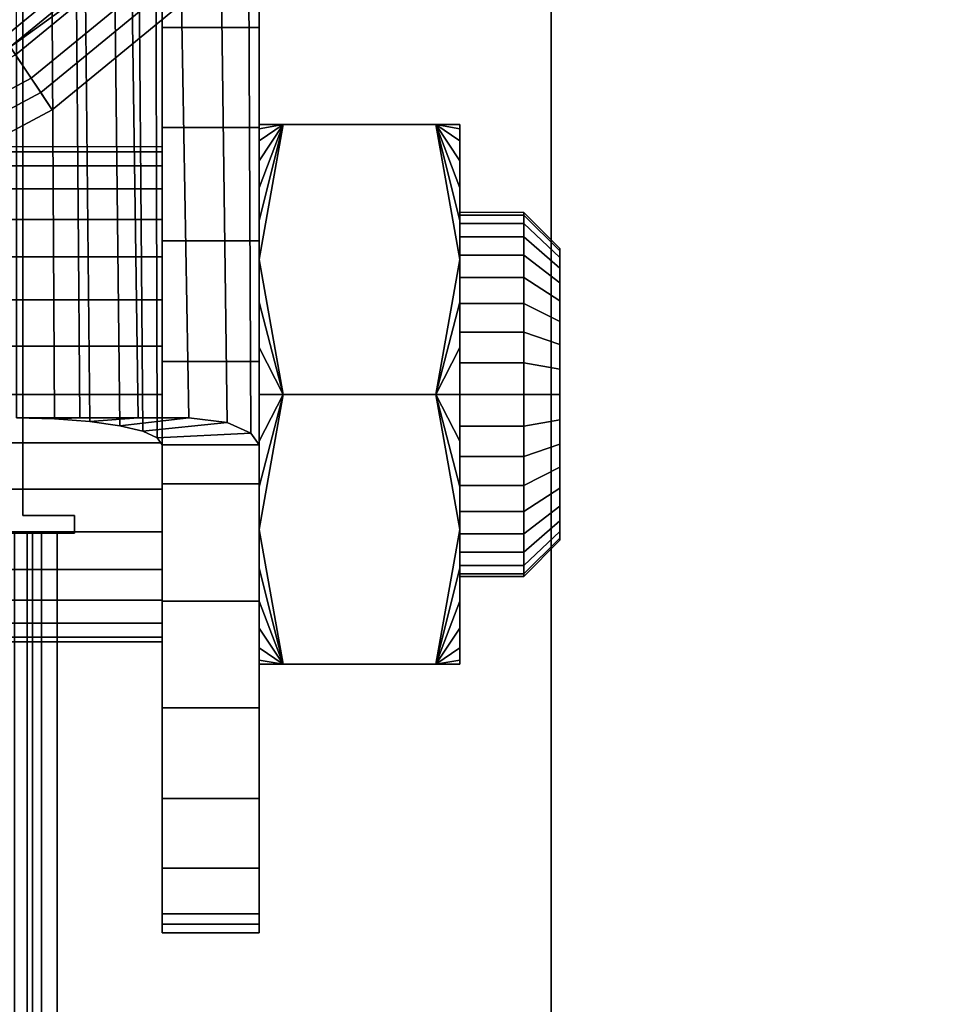
# Model space of a CAD drawing. Units: inches. Extents: x -0.2 to 49, y -23.2 to 0.
# Drawn here: x 1.9 to 2.8, y -3.2 to -2.2 of the extents above; entities that cross this region are included whole.
import ezdxf

# ---------------------------------------------------------------- set-up
doc = ezdxf.new("R2010")
doc.units = ezdxf.units.IN
doc.header["$MEASUREMENT"] = 0
for name, color, linetype in [('A-FURN-3-STORAGE-LOWER-CASTER-HARDWARE', 253, 'Continuous'), ('A-FURN-3-STORAGE-LOWER-METAL-BOTTOM', 253, 'Continuous'), ('A-FURN-3-STORAGE-LOWER-METAL-SHELF', 253, 'Continuous'), ('A-FURN-3-STORAGE-LOWER-WOOD-TOP-SURFACE-HORIZONTAL', 255, 'Continuous')]:
    doc.layers.add(name, color=color, linetype=linetype)

msp = doc.modelspace()

# ---------------------------------------------------------------- linework, layer by layer
at = {"layer": 'A-FURN-3-STORAGE-LOWER-CASTER-HARDWARE'}
for points, invisible_edges in [([(2.036, -2.6088, 5.2724), (2.036, -1.9291, 5.2724), (2.036, -1.9291, 2.4419), (2.036, -3.1028, 2.607)], 4), ([(2.036, -3.1028, 2.607), (2.036, -1.9291, 2.4419), (2.036, -2.095, 2.1815), (2.036, -2.179, 2.0873)], 9), ([(2.136, -3.1028, 2.607), (2.136, -1.9647, 2.3861), (2.136, -1.9647, 5.2724), (2.136, -2.6088, 5.2724)], 1), ([(2.136, -3.1028, 2.607), (2.136, -2.179, 2.0873), (2.136, -2.095, 2.1815), (2.136, -1.9647, 2.3861)], 9), ([(2.036, -3.1028, 2.607), (2.036, -2.179, 2.0873), (2.036, -2.282, 2.0144), (2.036, -2.3986, 1.9664)], 9), ([(2.136, -3.1028, 2.607), (2.136, -2.3986, 1.9664), (2.136, -2.282, 2.0144), (2.136, -2.179, 2.0873)], 9), ([(2.3182, -2.279, 2.3444), (2.343, -2.418, 2.2641), (2.136, -2.418, 2.2641), (2.1608, -2.279, 2.3444)], 2), ([(2.136, -2.279, 2.5049), (2.343, -2.279, 2.5049), (2.3182, -2.279, 2.3444), (2.1608, -2.279, 2.3444)], 1), ([(2.3182, -2.279, 2.6654), (2.343, -2.279, 2.5049), (2.136, -2.279, 2.5049), (2.1608, -2.279, 2.6654)], 2), ([(2.136, -2.418, 2.7457), (2.343, -2.418, 2.7457), (2.3182, -2.279, 2.6654), (2.1608, -2.279, 2.6654)], 1), ([(2.036, -3.1028, 2.607), (2.036, -2.3986, 1.9664), (2.036, -2.5231, 1.9457), (2.036, -2.649, 1.9533)], 9), ([(2.136, -3.1028, 2.607), (2.136, -2.649, 1.9533), (2.136, -2.5231, 1.9457), (2.136, -2.3986, 1.9664)], 9), ([(2.446, -2.409, 2.4788), (2.446, -2.4067, 2.5049), (2.446, -2.4067, 2.5049), (2.446, -2.409, 2.531)], 8), ([(2.446, -2.4158, 2.4535), (2.446, -2.409, 2.4788), (2.446, -2.409, 2.531), (2.446, -2.4158, 2.5563)], 10), ([(2.343, -2.418, 2.2641), (2.3182, -2.557, 2.1839), (2.1608, -2.557, 2.1839), (2.136, -2.418, 2.2641)], 8), ([(2.1608, -2.557, 2.8259), (2.3182, -2.557, 2.8259), (2.343, -2.418, 2.7457), (2.136, -2.418, 2.7457)], 4), ([(2.446, -2.4269, 2.4298), (2.446, -2.4158, 2.4535), (2.446, -2.4158, 2.5563), (2.446, -2.4269, 2.58)], 10), ([(2.446, -2.4419, 2.4083), (2.446, -2.4269, 2.4298), (2.446, -2.4269, 2.58), (2.446, -2.4419, 2.6015)], 10), ([(2.446, -2.4604, 2.3898), (2.446, -2.4419, 2.4083), (2.446, -2.4419, 2.6015), (2.446, -2.4604, 2.62)], 10), ([(2.446, -2.4819, 2.3748), (2.446, -2.4604, 2.3898), (2.446, -2.4604, 2.62), (2.446, -2.4819, 2.635)], 10), ([(2.446, -2.5056, 2.3637), (2.446, -2.4819, 2.3748), (2.446, -2.4819, 2.635), (2.446, -2.5056, 2.6461)], 10), ([(2.446, -2.5309, 2.3569), (2.446, -2.5056, 2.3637), (2.446, -2.5056, 2.6461), (2.446, -2.5309, 2.6529)], 10), ([(2.446, -2.557, 2.3547), (2.446, -2.5309, 2.3569), (2.446, -2.5309, 2.6529), (2.446, -2.557, 2.6552)], 10), ([(2.1608, -2.557, 2.8259), (2.136, -2.696, 2.7457), (2.343, -2.696, 2.7457), (2.3182, -2.557, 2.8259)], 2), ([(2.343, -2.696, 2.2641), (2.136, -2.696, 2.2641), (2.1608, -2.557, 2.1839), (2.3182, -2.557, 2.1839)], 1), ([(2.446, -2.5831, 2.3569), (2.446, -2.557, 2.3547), (2.446, -2.557, 2.6552), (2.446, -2.5831, 2.6529)], 10), ([(2.446, -2.6084, 2.3637), (2.446, -2.5831, 2.3569), (2.446, -2.5831, 2.6529), (2.446, -2.6084, 2.6461)], 10), ([(2.446, -2.6321, 2.3748), (2.446, -2.6084, 2.3637), (2.446, -2.6084, 2.6461), (2.446, -2.6321, 2.635)], 10), ([(2.446, -2.6536, 2.3898), (2.446, -2.6321, 2.3748), (2.446, -2.6321, 2.635), (2.446, -2.6536, 2.62)], 10), ([(2.036, -3.1028, 2.607), (2.036, -2.649, 1.9533), (2.036, -2.77, 1.989), (2.036, -2.88, 2.0508)], 9), ([(2.136, -3.1028, 2.607), (2.136, -2.88, 2.0508), (2.136, -2.77, 1.989), (2.136, -2.649, 1.9533)], 9), ([(2.446, -2.6721, 2.4083), (2.446, -2.6536, 2.3898), (2.446, -2.6536, 2.62), (2.446, -2.6721, 2.6015)], 10), ([(2.446, -2.6871, 2.4298), (2.446, -2.6721, 2.4083), (2.446, -2.6721, 2.6015), (2.446, -2.6871, 2.58)], 10), ([(2.446, -2.6982, 2.4535), (2.446, -2.6871, 2.4298), (2.446, -2.6871, 2.58), (2.446, -2.6982, 2.5563)], 10), ([(2.343, -2.696, 2.7457), (2.136, -2.696, 2.7457), (2.1608, -2.835, 2.6654), (2.3182, -2.835, 2.6654)], 1), ([(2.3182, -2.835, 2.3444), (2.1608, -2.835, 2.3444), (2.136, -2.696, 2.2641), (2.343, -2.696, 2.2641)], 4), ([(2.446, -2.705, 2.4788), (2.446, -2.6982, 2.4535), (2.446, -2.6982, 2.5563), (2.446, -2.705, 2.531)], 10), ([(2.446, -2.7072, 2.5049), (2.446, -2.705, 2.4788), (2.446, -2.705, 2.531), (2.446, -2.7072, 2.5049)], 2), ([(2.3182, -2.835, 2.6654), (2.1608, -2.835, 2.6654), (2.136, -2.835, 2.5049), (2.343, -2.835, 2.5049)], 4), ([(2.343, -2.835, 2.5049), (2.136, -2.835, 2.5049), (2.1608, -2.835, 2.3444), (2.3182, -2.835, 2.3444)], 1), ([(2.036, -2.88, 2.0508), (2.036, -2.9733, 2.1357), (2.036, -3.0452, 2.2394), (2.036, -3.1028, 2.607)], 12), ([(2.136, -3.1028, 2.607), (2.136, -3.0452, 2.2394), (2.136, -2.9733, 2.1357), (2.136, -2.88, 2.0508)], 9), ([(2.036, -3.1028, 2.607), (2.036, -3.0452, 2.2394), (2.036, -3.0922, 2.3565), (2.036, -3.1117, 2.4811)], 1), ([(2.136, -3.1028, 2.607), (2.136, -3.1117, 2.4811), (2.136, -3.0922, 2.3565), (2.136, -3.0452, 2.2394)], 8)]:
    msp.add_3dface(points, dxfattribs=dict(at, invisible_edges=invisible_edges))
msp.add_3dface([(2.136, -2.6088, 5.2724), (2.036, -2.6088, 5.2724), (2.036, -3.1028, 2.607), (2.136, -3.1028, 2.607)], dxfattribs=at)
at = {"layer": 'A-FURN-3-STORAGE-LOWER-METAL-BOTTOM'}
for points in [[(1.8069, -21.4235, 7.0055), (2.437, -21.4235, 7.0055), (2.437, -1.7985, 7.0055), (1.8069, -1.7985, 7.0055)], [(1.8069, -1.7985, 6.9696), (2.437, -1.7985, 6.9696), (2.437, -21.4235, 6.9696), (1.8069, -21.4235, 6.9696)], [(2.437, -1.7985, 6.9696), (2.437, -1.7985, 7.0055), (2.437, -21.4235, 7.0055), (2.437, -21.4235, 6.9696)], [(1.736, -21.3881, 7.0414), (47.236, -21.3881, 7.0414), (47.236, -1.8339, 7.0414), (1.736, -1.8339, 7.0414)], [(1.736, -1.8339, 7.0055), (47.236, -1.8339, 7.0055), (47.236, -21.3881, 7.0055), (1.736, -21.3881, 7.0055)]]:
    msp.add_3dface(points, dxfattribs=at)
at = {"layer": 'A-FURN-3-STORAGE-LOWER-METAL-SHELF'}
for points, invisible_edges in [([(1.8923, -2.6819, 20.3695), (1.8923, -2.6819, 20.4054), (1.8923, -1.8179, 20.4054), (1.8923, -1.8179, 20.3695)], 4), ([(1.9456, -2.6819, 20.3695), (1.8923, -2.6819, 20.3695), (1.8923, -1.8179, 20.3695), (47.0798, -1.8179, 20.3695)], 8), ([(1.8923, -1.8179, 20.4054), (1.8923, -2.6819, 20.4054), (1.9456, -2.6819, 20.4054), (47.0798, -1.8179, 20.4054)], 4), ([(47.0264, -2.6819, 20.3695), (47.0798, -2.6819, 20.3695), (47.0798, -1.8179, 20.3695), (1.9456, -2.6819, 20.3695)], 13), ([(47.0264, -2.6819, 20.4054), (47.0798, -2.6819, 20.4054), (47.0798, -1.8179, 20.4054), (1.9456, -2.6819, 20.4054)], 13), ([(47.0264, -2.6999, 20.3695), (1.9456, -2.6999, 20.3695), (1.9456, -2.6819, 20.3695), (47.0264, -2.6819, 20.3695)], 5), ([(1.9456, -2.6819, 20.4054), (1.9456, -2.6999, 20.4054), (47.0264, -2.6999, 20.4054), (47.0264, -2.6819, 20.4054)], 10), ([(1.8967, -2.6999, 20.3612), (1.8838, -2.6999, 20.3513), (1.8584, -2.6999, 20.3767), (1.8787, -2.6999, 20.3923)], 10), ([(1.9116, -2.6999, 20.3674), (1.8967, -2.6999, 20.3612), (1.8787, -2.6999, 20.3923), (1.9023, -2.6999, 20.4021)], 10), ([(1.9277, -2.6999, 20.3695), (1.9116, -2.6999, 20.3674), (1.9023, -2.6999, 20.4021), (1.9277, -2.6999, 20.4054)], 10), ([(1.9277, -2.6999, 20.4054), (1.9456, -2.6999, 20.4054), (1.9456, -2.6999, 20.3695), (1.9277, -2.6999, 20.3695)], 8), ([(47.0444, -19.067, 20.3695), (1.9277, -19.067, 20.3695), (1.9277, -2.6999, 20.3695), (47.0444, -2.6999, 20.3695)], 5), ([(1.9277, -2.6999, 20.4054), (1.9277, -19.067, 20.4054), (47.0444, -19.067, 20.4054), (47.0444, -2.6999, 20.4054)], 10)]:
    msp.add_3dface(points, dxfattribs=dict(at, invisible_edges=invisible_edges))
for points in [[(1.9456, -2.6819, 20.3695), (1.9456, -2.6819, 20.4054), (1.8923, -2.6819, 20.4054), (1.8923, -2.6819, 20.3695)], [(1.9456, -2.6999, 20.3695), (1.9456, -2.6999, 20.4054), (1.9456, -2.6819, 20.4054), (1.9456, -2.6819, 20.3695)]]:
    msp.add_3dface(points, dxfattribs=at)
at = {"layer": 'A-FURN-3-STORAGE-LOWER-WOOD-TOP-SURFACE-HORIZONTAL'}
for points in [[(0.5485, -22.611, 34.1354), (48.4235, -22.611, 34.1354), (48.4235, -0.611, 34.1354), (0.5485, -0.611, 34.1354)], [(48.4235, -0.611, 33.3854), (48.4235, -22.611, 33.3854), (0.5485, -22.611, 33.3854), (0.5485, -0.611, 33.3854)]]:
    msp.add_3dface(points, dxfattribs=at)

# ---------------------------------------------------------------- meshes
at = {"layer": 'A-FURN-3-STORAGE-LOWER-CASTER-HARDWARE'}
mesh = msp.add_polymesh((32, 5), dxfattribs=dict(at, m_close=True))
for k, corner in enumerate([(2.2383, -1.236, 5.7072), (2.2984, -1.236, 5.6928), (2.3488, -1.236, 5.6571), (2.3823, -1.236, 5.6051), (2.394, -1.236, 5.5444), (2.219, -1.0405, 5.7072), (2.278, -1.0287, 5.6928), (2.3274, -1.0189, 5.6571), (2.3603, -1.0124, 5.6051), (2.3717, -1.0101, 5.5444), (2.162, -0.8524, 5.7072), (2.2175, -0.8294, 5.6928), (2.2641, -0.8101, 5.6571), (2.295, -0.7973, 5.6051), (2.3059, -0.7929, 5.5444), (2.0694, -0.6792, 5.7072), (2.1193, -0.6458, 5.6928), (2.1613, -0.6178, 5.6571), (2.1891, -0.5992, 5.6051), (2.1988, -0.5926, 5.5444), (1.9447, -0.5273, 5.7072), (1.9872, -0.4848, 5.6928), (2.0229, -0.4491, 5.6571), (2.0465, -0.4255, 5.6051), (2.0548, -0.4172, 5.5444), (1.7928, -0.4026, 5.7072), (1.8262, -0.3527, 5.6928), (1.8542, -0.3107, 5.6571), (1.8728, -0.2829, 5.6051), (1.8794, -0.2732, 5.5444), (1.6196, -0.31, 5.7072), (1.6426, -0.2545, 5.6928), (1.6619, -0.2079, 5.6571), (1.6747, -0.177, 5.6051), (1.6791, -0.1661, 5.5444), (1.4315, -0.253, 5.7072), (1.4433, -0.194, 5.6928), (1.4531, -0.1446, 5.6571), (1.4596, -0.1117, 5.6051), (1.4619, -0.1003, 5.5444), (1.236, -0.2337, 5.7072), (1.236, -0.1736, 5.6928), (1.236, -0.1232, 5.6571), (1.236, -0.0897, 5.6051), (1.236, -0.078, 5.5444), (1.0405, -0.253, 5.7072), (1.0287, -0.194, 5.6928), (1.0189, -0.1446, 5.6571), (1.0124, -0.1117, 5.6051), (1.0101, -0.1003, 5.5444), (0.8524, -0.31, 5.7072), (0.8294, -0.2545, 5.6928), (0.8101, -0.2079, 5.6571), (0.7973, -0.177, 5.6051), (0.7929, -0.1661, 5.5444), (0.6792, -0.4026, 5.7072), (0.6458, -0.3527, 5.6928), (0.6178, -0.3107, 5.6571), (0.5992, -0.2829, 5.6051), (0.5926, -0.2732, 5.5444), (0.5273, -0.5273, 5.7072), (0.4848, -0.4848, 5.6928), (0.4491, -0.4491, 5.6571), (0.4255, -0.4255, 5.6051), (0.4172, -0.4172, 5.5444), (0.4026, -0.6792, 5.7072), (0.3527, -0.6458, 5.6928), (0.3107, -0.6178, 5.6571), (0.2829, -0.5992, 5.6051), (0.2732, -0.5926, 5.5444), (0.31, -0.8524, 5.7072), (0.2545, -0.8294, 5.6928), (0.2079, -0.8101, 5.6571), (0.177, -0.7973, 5.6051), (0.1661, -0.7929, 5.5444), (0.253, -1.0405, 5.7072), (0.194, -1.0287, 5.6928), (0.1446, -1.0189, 5.6571), (0.1117, -1.0124, 5.6051), (0.1003, -1.0101, 5.5444), (0.2337, -1.236, 5.7072), (0.1736, -1.236, 5.6928), (0.1232, -1.236, 5.6571), (0.0897, -1.236, 5.6051), (0.078, -1.236, 5.5444), (0.253, -1.4315, 5.7072), (0.194, -1.4433, 5.6928), (0.1446, -1.4531, 5.6571), (0.1117, -1.4596, 5.6051), (0.1003, -1.4619, 5.5444), (0.31, -1.6196, 5.7072), (0.2545, -1.6426, 5.6928), (0.2079, -1.6619, 5.6571), (0.177, -1.6747, 5.6051), (0.1661, -1.6791, 5.5444), (0.4026, -1.7928, 5.7072), (0.3527, -1.8262, 5.6928), (0.3107, -1.8542, 5.6571), (0.2829, -1.8728, 5.6051), (0.2732, -1.8794, 5.5444), (0.5273, -1.9447, 5.7072), (0.4848, -1.9872, 5.6928), (0.4491, -2.0229, 5.6571), (0.4255, -2.0465, 5.6051), (0.4172, -2.0548, 5.5444), (0.6792, -2.0694, 5.7072), (0.6458, -2.1193, 5.6928), (0.6178, -2.1613, 5.6571), (0.5992, -2.1891, 5.6051), (0.5926, -2.1988, 5.5444), (0.8524, -2.162, 5.7072), (0.8294, -2.2175, 5.6928), (0.8101, -2.2641, 5.6571), (0.7973, -2.295, 5.6051), (0.7929, -2.3059, 5.5444), (1.0405, -2.219, 5.7072), (1.0287, -2.278, 5.6928), (1.0189, -2.3274, 5.6571), (1.0124, -2.3603, 5.6051), (1.0101, -2.3717, 5.5444), (1.236, -2.2383, 5.7072), (1.236, -2.2984, 5.6928), (1.236, -2.3488, 5.6571), (1.236, -2.3823, 5.6051), (1.236, -2.394, 5.5444), (1.4315, -2.219, 5.7072), (1.4433, -2.278, 5.6928), (1.4531, -2.3274, 5.6571), (1.4596, -2.3603, 5.6051), (1.4619, -2.3717, 5.5444), (1.6196, -2.162, 5.7072), (1.6426, -2.2175, 5.6928), (1.6619, -2.2641, 5.6571), (1.6747, -2.295, 5.6051), (1.6791, -2.3059, 5.5444), (1.7928, -2.0694, 5.7072), (1.8262, -2.1193, 5.6928), (1.8542, -2.1613, 5.6571), (1.8728, -2.1891, 5.6051), (1.8794, -2.1988, 5.5444), (1.9447, -1.9447, 5.7072), (1.9872, -1.9872, 5.6928), (2.0229, -2.0229, 5.6571), (2.0465, -2.0465, 5.6051), (2.0548, -2.0548, 5.5444), (2.0694, -1.7928, 5.7072), (2.1193, -1.8262, 5.6928), (2.1613, -1.8542, 5.6571), (2.1891, -1.8728, 5.6051), (2.1988, -1.8794, 5.5444), (2.162, -1.6196, 5.7072), (2.2175, -1.6426, 5.6928), (2.2641, -1.6619, 5.6571), (2.295, -1.6747, 5.6051), (2.3059, -1.6791, 5.5444), (2.219, -1.4315, 5.7072), (2.278, -1.4433, 5.6928), (2.3274, -1.4531, 5.6571), (2.3603, -1.4596, 5.6051), (2.3717, -1.4619, 5.5444)]):
    mesh.set_mesh_vertex(divmod(k, 5), corner)
mesh = msp.add_polymesh((8, 9), dxfattribs=at)
for k, corner in enumerate([(1.236, -2.472, 5.7344), (1.236, -2.4328, 5.7344), (1.236, -2.2743, 5.9005), (1.236, -2.0525, 5.9008), (1.236, -1.8882, 5.6968), (1.236, -1.869, 5.6763), (1.236, -1.847, 5.6589), (1.236, -1.8226, 5.6449), (1.236, -1.7964, 5.6347), (1.4771, -2.4483, 5.7344), (1.4695, -2.4098, 5.7344), (1.4386, -2.2543, 5.9005), (1.3953, -2.0368, 5.9008), (1.3632, -1.8757, 5.6968), (1.3595, -1.8568, 5.6763), (1.3552, -1.8352, 5.6589), (1.3504, -1.8113, 5.6449), (1.3453, -1.7856, 5.6347), (1.709, -2.3779, 5.7344), (1.694, -2.3417, 5.7344), (1.6333, -2.1953, 5.9005), (1.5485, -1.9904, 5.9008), (1.4856, -1.8385, 5.6968), (1.4782, -1.8208, 5.6763), (1.4698, -1.8004, 5.6589), (1.4605, -1.7779, 5.6449), (1.4505, -1.7538, 5.6347), (1.9227, -2.2637, 5.7344), (1.9009, -2.2311, 5.7344), (1.8128, -2.0993, 5.9005), (1.6896, -1.9149, 5.9008), (1.5983, -1.7783, 5.6968), (1.5877, -1.7623, 5.6763), (1.5754, -1.744, 5.6589), (1.5619, -1.7237, 5.6449), (1.5473, -1.702, 5.6347), (2.11, -2.11, 5.7344), (2.0823, -2.0823, 5.7344), (1.9702, -1.9702, 5.9005), (1.8134, -1.8134, 5.9008), (1.6972, -1.6972, 5.6968), (1.6836, -1.6836, 5.6763), (1.668, -1.668, 5.6589), (1.6508, -1.6508, 5.6449), (1.6323, -1.6323, 5.6347), (2.2637, -1.9227, 5.7344), (2.2311, -1.9009, 5.7344), (2.0993, -1.8128, 5.9005), (1.9149, -1.6896, 5.9008), (1.7783, -1.5983, 5.6968), (1.7623, -1.5877, 5.6763), (1.744, -1.5754, 5.6589), (1.7237, -1.5619, 5.6449), (1.702, -1.5473, 5.6347), (2.3779, -1.709, 5.7344), (2.3417, -1.694, 5.7344), (2.1953, -1.6333, 5.9005), (1.9904, -1.5485, 5.9008), (1.8385, -1.4856, 5.6968), (1.8208, -1.4782, 5.6763), (1.8004, -1.4698, 5.6589), (1.7779, -1.4605, 5.6449), (1.7538, -1.4505, 5.6347), (2.4483, -1.4771, 5.7344), (2.4098, -1.4695, 5.7344), (2.2543, -1.4386, 5.9005), (2.0368, -1.3953, 5.9008), (1.8757, -1.3632, 5.6968), (1.8568, -1.3595, 5.6763), (1.8352, -1.3552, 5.6589), (1.8113, -1.3504, 5.6449), (1.7856, -1.3453, 5.6347)]):
    mesh.set_mesh_vertex(divmod(k, 9), corner)
mesh = msp.add_polymesh((8, 9), dxfattribs=at)
for k, corner in enumerate([(1.236, -1.9644, 5.9487), (1.236, -2.0153, 6.0467), (1.236, -2.1034, 6.1132), (1.236, -2.2115, 6.1353), (1.236, -2.3186, 6.1087), (1.236, -2.4039, 6.0386), (1.236, -2.4506, 5.9386), (1.236, -2.472, 5.8234), (1.236, -2.472, 5.7344), (1.3781, -1.9504, 5.9487), (1.388, -2.0003, 6.0467), (1.4052, -2.0867, 6.1132), (1.4263, -2.1928, 6.1353), (1.4472, -2.2978, 6.1087), (1.4638, -2.3814, 6.0386), (1.473, -2.4272, 5.9386), (1.4771, -2.4483, 5.8234), (1.4771, -2.4483, 5.7344), (1.5148, -1.909, 5.9487), (1.5342, -1.956, 6.0467), (1.5679, -2.0373, 6.1132), (1.6093, -2.1372, 6.1353), (1.6503, -2.2362, 6.1087), (1.6829, -2.315, 6.0386), (1.7008, -2.3581, 5.9386), (1.709, -2.3779, 5.8234), (1.709, -2.3779, 5.7344), (1.6407, -1.8417, 5.9487), (1.6689, -1.8839, 6.0467), (1.7179, -1.9572, 6.1132), (1.778, -2.0471, 6.1353), (1.8375, -2.1362, 6.1087), (1.8848, -2.2071, 6.0386), (1.9108, -2.2459, 5.9386), (1.9227, -2.2637, 5.8234), (1.9227, -2.2637, 5.7344), (1.7511, -1.7511, 5.9487), (1.787, -1.787, 6.0467), (1.8493, -1.8493, 6.1132), (1.9258, -1.9258, 6.1353), (2.0015, -2.0015, 6.1087), (2.0618, -2.0618, 6.0386), (2.0948, -2.0948, 5.9386), (2.11, -2.11, 5.8234), (2.11, -2.11, 5.7344), (1.8417, -1.6407, 5.9487), (1.8839, -1.6689, 6.0467), (1.9572, -1.7179, 6.1132), (2.0471, -1.778, 6.1353), (2.1362, -1.8375, 6.1087), (2.2071, -1.8848, 6.0386), (2.2459, -1.9108, 5.9386), (2.2637, -1.9227, 5.8234), (2.2637, -1.9227, 5.7344), (1.909, -1.5148, 5.9487), (1.956, -1.5342, 6.0467), (2.0373, -1.5679, 6.1132), (2.1372, -1.6093, 6.1353), (2.2362, -1.6503, 6.1087), (2.315, -1.6829, 6.0386), (2.3581, -1.7008, 5.9386), (2.3779, -1.709, 5.8234), (2.3779, -1.709, 5.7344), (1.9504, -1.3781, 5.9487), (2.0003, -1.388, 6.0467), (2.0867, -1.4052, 6.1132), (2.1928, -1.4263, 6.1353), (2.2978, -1.4472, 6.1087), (2.3814, -1.4638, 6.0386), (2.4272, -1.473, 5.9386), (2.4483, -1.4771, 5.8234), (2.4483, -1.4771, 5.7344)]):
    mesh.set_mesh_vertex(divmod(k, 9), corner)
mesh = msp.add_polymesh((2, 7), dxfattribs=at)
for k, corner in enumerate([(2.1988, -1.8794, 5.5444), (2.1988, -1.8794, 5.5444), (2.1988, -1.8794, 5.5444), (2.0548, -2.0548, 5.5444), (2.0548, -2.0548, 5.5444), (2.0548, -2.0548, 5.5444), (1.8794, -2.1988, 5.5444), (2.136, -1.9647, 5.2724), (2.1247, -1.9784, 5.3467), (2.0954, -2.0121, 5.4089), (2.0542, -2.0554, 5.4573), (2.0045, -2.1023, 5.4925), (1.9478, -2.1493, 5.5146), (1.886, -2.1944, 5.5224)]):
    mesh.set_mesh_vertex(divmod(k, 7), corner)
mesh = msp.add_polymesh((2, 7), dxfattribs=at)
for k, corner in enumerate([(1.886, -2.0714, 5.4224), (1.922, -2.0421, 5.418), (1.9556, -2.0123, 5.4053), (1.9856, -1.9833, 5.3845), (2.0109, -1.9571, 5.3554), (2.0291, -1.9371, 5.3175), (2.036, -1.9291, 5.2724), (1.886, -2.581, 5.4224), (1.9251, -2.582, 5.4172), (1.9615, -2.5848, 5.402), (1.9925, -2.5892, 5.378), (2.0162, -2.595, 5.3469), (2.031, -2.6017, 5.3109), (2.036, -2.6088, 5.2724)]):
    mesh.set_mesh_vertex(divmod(k, 7), corner)
mesh = msp.add_polymesh((2, 7), dxfattribs=at)
for k, corner in enumerate([(1.886, -2.581, 5.5224), (1.951, -2.581, 5.5132), (2.0113, -2.581, 5.4879), (2.0634, -2.581, 5.4481), (2.103, -2.5859, 5.3962), (2.1273, -2.597, 5.3363), (2.136, -2.6088, 5.2724), (1.886, -2.1944, 5.5224), (1.9478, -2.1493, 5.5146), (2.0045, -2.1023, 5.4925), (2.0542, -2.0554, 5.4573), (2.0954, -2.0121, 5.4089), (2.1247, -1.9784, 5.3467), (2.136, -1.9647, 5.2724)]):
    mesh.set_mesh_vertex(divmod(k, 7), corner)
mesh = msp.add_polymesh((2, 13), dxfattribs=at)
for k, corner in enumerate([(2.136, -2.095, 2.1815), (2.136, -2.179, 2.0873), (2.136, -2.282, 2.0144), (2.136, -2.3986, 1.9664), (2.136, -2.5231, 1.9457), (2.136, -2.649, 1.9533), (2.136, -2.77, 1.989), (2.136, -2.88, 2.0508), (2.136, -2.9733, 2.1357), (2.136, -3.0452, 2.2394), (2.136, -3.0922, 2.3565), (2.136, -3.1117, 2.4811), (2.136, -3.1028, 2.607), (2.036, -2.095, 2.1815), (2.036, -2.179, 2.0873), (2.036, -2.282, 2.0144), (2.036, -2.3986, 1.9664), (2.036, -2.5231, 1.9457), (2.036, -2.649, 1.9533), (2.036, -2.77, 1.989), (2.036, -2.88, 2.0508), (2.036, -2.9733, 2.1357), (2.036, -3.0452, 2.2394), (2.036, -3.0922, 2.3565), (2.036, -3.1117, 2.4811), (2.036, -3.1028, 2.607)]):
    mesh.set_mesh_vertex(divmod(k, 13), corner)
mesh = msp.add_polymesh((2, 7), dxfattribs=at)
for k, corner in enumerate([(2.1608, -2.279, 2.6654), (2.1608, -2.279, 2.6654), (2.1608, -2.279, 2.6654), (2.1608, -2.279, 2.6654), (2.1608, -2.279, 2.6654), (2.1608, -2.279, 2.6654), (2.1608, -2.279, 2.6654), (2.136, -2.418, 2.7457), (2.136, -2.3783, 2.7179), (2.136, -2.344, 2.6836), (2.136, -2.3162, 2.6439), (2.136, -2.2958, 2.6), (2.136, -2.2832, 2.5532), (2.136, -2.279, 2.5049)]):
    mesh.set_mesh_vertex(divmod(k, 7), corner)
mesh = msp.add_polymesh((2, 7), dxfattribs=at)
for k, corner in enumerate([(2.1608, -2.279, 2.3444), (2.1608, -2.279, 2.3444), (2.1608, -2.279, 2.3444), (2.1608, -2.279, 2.3444), (2.1608, -2.279, 2.3444), (2.1608, -2.279, 2.3444), (2.1608, -2.279, 2.3444), (2.136, -2.279, 2.5049), (2.136, -2.2832, 2.4566), (2.136, -2.2958, 2.4098), (2.136, -2.3162, 2.3659), (2.136, -2.344, 2.3262), (2.136, -2.3783, 2.2919), (2.136, -2.418, 2.2641)]):
    mesh.set_mesh_vertex(divmod(k, 7), corner)
mesh = msp.add_polymesh((2, 7), dxfattribs=at)
for k, corner in enumerate([(2.3182, -2.279, 2.6654), (2.3182, -2.279, 2.6654), (2.3182, -2.279, 2.6654), (2.3182, -2.279, 2.6654), (2.3182, -2.279, 2.6654), (2.3182, -2.279, 2.6654), (2.3182, -2.279, 2.6654), (2.343, -2.279, 2.5049), (2.343, -2.2832, 2.5532), (2.343, -2.2958, 2.6), (2.343, -2.3162, 2.6439), (2.343, -2.344, 2.6836), (2.343, -2.3783, 2.7179), (2.343, -2.418, 2.7457)]):
    mesh.set_mesh_vertex(divmod(k, 7), corner)
mesh = msp.add_polymesh((2, 7), dxfattribs=at)
for k, corner in enumerate([(2.3182, -2.279, 2.3444), (2.3182, -2.279, 2.3444), (2.3182, -2.279, 2.3444), (2.3182, -2.279, 2.3444), (2.3182, -2.279, 2.3444), (2.3182, -2.279, 2.3444), (2.3182, -2.279, 2.3444), (2.343, -2.418, 2.2641), (2.343, -2.3783, 2.2919), (2.343, -2.344, 2.3262), (2.343, -2.3162, 2.3659), (2.343, -2.2958, 2.4098), (2.343, -2.2832, 2.4566), (2.343, -2.279, 2.5049)]):
    mesh.set_mesh_vertex(divmod(k, 7), corner)
mesh = msp.add_polymesh((2, 36), dxfattribs=dict(at, n_close=True))
for k, corner in enumerate([(2.343, -2.279, 2.5049), (2.343, -2.2832, 2.5532), (2.343, -2.2958, 2.6), (2.343, -2.3162, 2.6439), (2.343, -2.344, 2.6836), (2.343, -2.3783, 2.7179), (2.343, -2.418, 2.7457), (2.343, -2.4619, 2.7661), (2.343, -2.5087, 2.7787), (2.343, -2.557, 2.7829), (2.343, -2.6053, 2.7787), (2.343, -2.6521, 2.7661), (2.343, -2.696, 2.7457), (2.343, -2.7357, 2.7179), (2.343, -2.77, 2.6836), (2.343, -2.7978, 2.6439), (2.343, -2.8182, 2.6), (2.343, -2.8308, 2.5532), (2.343, -2.835, 2.5049), (2.343, -2.8308, 2.4566), (2.343, -2.8182, 2.4098), (2.343, -2.7978, 2.3659), (2.343, -2.77, 2.3262), (2.343, -2.7357, 2.2919), (2.343, -2.696, 2.2641), (2.343, -2.6521, 2.2437), (2.343, -2.6053, 2.2311), (2.343, -2.557, 2.2269), (2.343, -2.5087, 2.2311), (2.343, -2.4619, 2.2437), (2.343, -2.418, 2.2641), (2.343, -2.3783, 2.2919), (2.343, -2.344, 2.3262), (2.343, -2.3162, 2.3659), (2.343, -2.2958, 2.4098), (2.343, -2.2832, 2.4566), (2.343, -2.3695, 2.5049), (2.343, -2.3723, 2.5375), (2.343, -2.3808, 2.569), (2.343, -2.3946, 2.5987), (2.343, -2.4134, 2.6254), (2.343, -2.4365, 2.6485), (2.343, -2.4632, 2.6673), (2.343, -2.4929, 2.6811), (2.343, -2.5244, 2.6896), (2.343, -2.557, 2.6924), (2.343, -2.5896, 2.6896), (2.343, -2.6211, 2.6811), (2.343, -2.6507, 2.6673), (2.343, -2.6775, 2.6485), (2.343, -2.7006, 2.6254), (2.343, -2.7194, 2.5987), (2.343, -2.7332, 2.569), (2.343, -2.7417, 2.5375), (2.343, -2.7445, 2.5049), (2.343, -2.7417, 2.4723), (2.343, -2.7332, 2.4408), (2.343, -2.7194, 2.4112), (2.343, -2.7006, 2.3844), (2.343, -2.6775, 2.3613), (2.343, -2.6507, 2.3425), (2.343, -2.6211, 2.3287), (2.343, -2.5896, 2.3202), (2.343, -2.557, 2.3174), (2.343, -2.5244, 2.3202), (2.343, -2.4929, 2.3287), (2.343, -2.4632, 2.3425), (2.343, -2.4365, 2.3613), (2.343, -2.4134, 2.3844), (2.343, -2.3946, 2.4112), (2.343, -2.3808, 2.4408), (2.343, -2.3723, 2.4723)]):
    mesh.set_mesh_vertex(divmod(k, 36), corner)
mesh = msp.add_polymesh((2, 32), dxfattribs=dict(at, n_close=True))
for k, corner in enumerate([(1.861, -2.302, 2.5049), (1.861, -2.3069, 2.5546), (1.861, -2.3214, 2.6025), (1.861, -2.345, 2.6466), (1.861, -2.3767, 2.6852), (1.861, -2.4153, 2.7169), (1.861, -2.4594, 2.7405), (1.861, -2.5073, 2.755), (1.861, -2.557, 2.7599), (1.861, -2.6067, 2.755), (1.861, -2.6546, 2.7405), (1.861, -2.6987, 2.7169), (1.861, -2.7373, 2.6852), (1.861, -2.769, 2.6466), (1.861, -2.7926, 2.6025), (1.861, -2.8071, 2.5546), (1.861, -2.812, 2.5049), (1.861, -2.8071, 2.4552), (1.861, -2.7926, 2.4073), (1.861, -2.769, 2.3632), (1.861, -2.7373, 2.3246), (1.861, -2.6987, 2.2929), (1.861, -2.6546, 2.2693), (1.861, -2.6067, 2.2548), (1.861, -2.557, 2.2499), (1.861, -2.5073, 2.2548), (1.861, -2.4594, 2.2693), (1.861, -2.4153, 2.2929), (1.861, -2.3767, 2.3246), (1.861, -2.345, 2.3632), (1.861, -2.3214, 2.4073), (1.861, -2.3069, 2.4552), (2.036, -2.302, 2.5049), (2.036, -2.3069, 2.5546), (2.036, -2.3214, 2.6025), (2.036, -2.345, 2.6466), (2.036, -2.3767, 2.6852), (2.036, -2.4153, 2.7169), (2.036, -2.4594, 2.7405), (2.036, -2.5073, 2.755), (2.036, -2.557, 2.7599), (2.036, -2.6067, 2.755), (2.036, -2.6546, 2.7405), (2.036, -2.6987, 2.7169), (2.036, -2.7373, 2.6852), (2.036, -2.769, 2.6466), (2.036, -2.7926, 2.6025), (2.036, -2.8071, 2.5546), (2.036, -2.812, 2.5049), (2.036, -2.8071, 2.4552), (2.036, -2.7926, 2.4073), (2.036, -2.769, 2.3632), (2.036, -2.7373, 2.3246), (2.036, -2.6987, 2.2929), (2.036, -2.6546, 2.2693), (2.036, -2.6067, 2.2548), (2.036, -2.557, 2.2499), (2.036, -2.5073, 2.2548), (2.036, -2.4594, 2.2693), (2.036, -2.4153, 2.2929), (2.036, -2.3767, 2.3246), (2.036, -2.345, 2.3632), (2.036, -2.3214, 2.4073), (2.036, -2.3069, 2.4552)]):
    mesh.set_mesh_vertex(divmod(k, 32), corner)
mesh = msp.add_polymesh((2, 36), dxfattribs=dict(at, n_close=True))
for k, corner in enumerate([(2.343, -2.3695, 2.5049), (2.343, -2.3723, 2.5375), (2.343, -2.3808, 2.569), (2.343, -2.3946, 2.5987), (2.343, -2.4134, 2.6254), (2.343, -2.4365, 2.6485), (2.343, -2.4632, 2.6673), (2.343, -2.4929, 2.6811), (2.343, -2.5244, 2.6896), (2.343, -2.557, 2.6924), (2.343, -2.5896, 2.6896), (2.343, -2.6211, 2.6811), (2.343, -2.6507, 2.6673), (2.343, -2.6775, 2.6485), (2.343, -2.7006, 2.6254), (2.343, -2.7194, 2.5987), (2.343, -2.7332, 2.569), (2.343, -2.7417, 2.5375), (2.343, -2.7445, 2.5049), (2.343, -2.7417, 2.4723), (2.343, -2.7332, 2.4408), (2.343, -2.7194, 2.4112), (2.343, -2.7006, 2.3844), (2.343, -2.6775, 2.3613), (2.343, -2.6507, 2.3425), (2.343, -2.6211, 2.3287), (2.343, -2.5896, 2.3202), (2.343, -2.557, 2.3174), (2.343, -2.5244, 2.3202), (2.343, -2.4929, 2.3287), (2.343, -2.4632, 2.3425), (2.343, -2.4365, 2.3613), (2.343, -2.4134, 2.3844), (2.343, -2.3946, 2.4112), (2.343, -2.3808, 2.4408), (2.343, -2.3723, 2.4723), (2.4088, -2.3695, 2.5049), (2.4088, -2.3723, 2.5375), (2.4088, -2.3808, 2.569), (2.4088, -2.3946, 2.5987), (2.4088, -2.4134, 2.6254), (2.4088, -2.4365, 2.6485), (2.4088, -2.4632, 2.6673), (2.4088, -2.4929, 2.6811), (2.4088, -2.5244, 2.6896), (2.4088, -2.557, 2.6924), (2.4088, -2.5896, 2.6896), (2.4088, -2.6211, 2.6811), (2.4088, -2.6507, 2.6673), (2.4088, -2.6775, 2.6485), (2.4088, -2.7006, 2.6254), (2.4088, -2.7194, 2.5987), (2.4088, -2.7332, 2.569), (2.4088, -2.7417, 2.5375), (2.4088, -2.7445, 2.5049), (2.4088, -2.7417, 2.4723), (2.4088, -2.7332, 2.4408), (2.4088, -2.7194, 2.4112), (2.4088, -2.7006, 2.3844), (2.4088, -2.6775, 2.3613), (2.4088, -2.6507, 2.3425), (2.4088, -2.6211, 2.3287), (2.4088, -2.5896, 2.3202), (2.4088, -2.557, 2.3174), (2.4088, -2.5244, 2.3202), (2.4088, -2.4929, 2.3287), (2.4088, -2.4632, 2.3425), (2.4088, -2.4365, 2.3613), (2.4088, -2.4134, 2.3844), (2.4088, -2.3946, 2.4112), (2.4088, -2.3808, 2.4408), (2.4088, -2.3723, 2.4723)]):
    mesh.set_mesh_vertex(divmod(k, 36), corner)
mesh = msp.add_polymesh((2, 36), dxfattribs=dict(at, n_close=True))
for k, corner in enumerate([(2.4088, -2.3695, 2.5049), (2.4088, -2.3723, 2.5375), (2.4088, -2.3808, 2.569), (2.4088, -2.3946, 2.5987), (2.4088, -2.4134, 2.6254), (2.4088, -2.4365, 2.6485), (2.4088, -2.4632, 2.6673), (2.4088, -2.4929, 2.6811), (2.4088, -2.5244, 2.6896), (2.4088, -2.557, 2.6924), (2.4088, -2.5896, 2.6896), (2.4088, -2.6211, 2.6811), (2.4088, -2.6507, 2.6673), (2.4088, -2.6775, 2.6485), (2.4088, -2.7006, 2.6254), (2.4088, -2.7194, 2.5987), (2.4088, -2.7332, 2.569), (2.4088, -2.7417, 2.5375), (2.4088, -2.7445, 2.5049), (2.4088, -2.7417, 2.4723), (2.4088, -2.7332, 2.4408), (2.4088, -2.7194, 2.4112), (2.4088, -2.7006, 2.3844), (2.4088, -2.6775, 2.3613), (2.4088, -2.6507, 2.3425), (2.4088, -2.6211, 2.3287), (2.4088, -2.5896, 2.3202), (2.4088, -2.557, 2.3174), (2.4088, -2.5244, 2.3202), (2.4088, -2.4929, 2.3287), (2.4088, -2.4632, 2.3425), (2.4088, -2.4365, 2.3613), (2.4088, -2.4134, 2.3844), (2.4088, -2.3946, 2.4112), (2.4088, -2.3808, 2.4408), (2.4088, -2.3723, 2.4723), (2.446, -2.4067, 2.5049), (2.446, -2.409, 2.531), (2.446, -2.4158, 2.5563), (2.446, -2.4269, 2.58), (2.446, -2.4419, 2.6015), (2.446, -2.4604, 2.62), (2.446, -2.4819, 2.635), (2.446, -2.5056, 2.6461), (2.446, -2.5309, 2.6529), (2.446, -2.557, 2.6552), (2.446, -2.5831, 2.6529), (2.446, -2.6084, 2.6461), (2.446, -2.6321, 2.635), (2.446, -2.6536, 2.62), (2.446, -2.6721, 2.6015), (2.446, -2.6871, 2.58), (2.446, -2.6982, 2.5563), (2.446, -2.705, 2.531), (2.446, -2.7072, 2.5049), (2.446, -2.705, 2.4788), (2.446, -2.6982, 2.4535), (2.446, -2.6871, 2.4298), (2.446, -2.6721, 2.4083), (2.446, -2.6536, 2.3898), (2.446, -2.6321, 2.3748), (2.446, -2.6084, 2.3637), (2.446, -2.5831, 2.3569), (2.446, -2.557, 2.3547), (2.446, -2.5309, 2.3569), (2.446, -2.5056, 2.3637), (2.446, -2.4819, 2.3748), (2.446, -2.4604, 2.3898), (2.446, -2.4419, 2.4083), (2.446, -2.4269, 2.4298), (2.446, -2.4158, 2.4535), (2.446, -2.409, 2.4788)]):
    mesh.set_mesh_vertex(divmod(k, 36), corner)
mesh = msp.add_polymesh((2, 7), dxfattribs=at)
for k, corner in enumerate([(2.1608, -2.557, 2.8259), (2.1608, -2.557, 2.8259), (2.1608, -2.557, 2.8259), (2.1608, -2.557, 2.8259), (2.1608, -2.557, 2.8259), (2.1608, -2.557, 2.8259), (2.1608, -2.557, 2.8259), (2.136, -2.696, 2.7457), (2.136, -2.6521, 2.7661), (2.136, -2.6053, 2.7787), (2.136, -2.557, 2.7829), (2.136, -2.5087, 2.7787), (2.136, -2.4619, 2.7661), (2.136, -2.418, 2.7457)]):
    mesh.set_mesh_vertex(divmod(k, 7), corner)
mesh = msp.add_polymesh((2, 7), dxfattribs=at)
for k, corner in enumerate([(2.1608, -2.557, 2.1839), (2.1608, -2.557, 2.1839), (2.1608, -2.557, 2.1839), (2.1608, -2.557, 2.1839), (2.1608, -2.557, 2.1839), (2.1608, -2.557, 2.1839), (2.1608, -2.557, 2.1839), (2.136, -2.418, 2.2641), (2.136, -2.4619, 2.2437), (2.136, -2.5087, 2.2311), (2.136, -2.557, 2.2269), (2.136, -2.6053, 2.2311), (2.136, -2.6521, 2.2437), (2.136, -2.696, 2.2641)]):
    mesh.set_mesh_vertex(divmod(k, 7), corner)
mesh = msp.add_polymesh((2, 7), dxfattribs=at)
for k, corner in enumerate([(2.3182, -2.557, 2.8259), (2.3182, -2.557, 2.8259), (2.3182, -2.557, 2.8259), (2.3182, -2.557, 2.8259), (2.3182, -2.557, 2.8259), (2.3182, -2.557, 2.8259), (2.3182, -2.557, 2.8259), (2.343, -2.418, 2.7457), (2.343, -2.4619, 2.7661), (2.343, -2.5087, 2.7787), (2.343, -2.557, 2.7829), (2.343, -2.6053, 2.7787), (2.343, -2.6521, 2.7661), (2.343, -2.696, 2.7457)]):
    mesh.set_mesh_vertex(divmod(k, 7), corner)
mesh = msp.add_polymesh((2, 7), dxfattribs=at)
for k, corner in enumerate([(2.3182, -2.557, 2.1839), (2.3182, -2.557, 2.1839), (2.3182, -2.557, 2.1839), (2.3182, -2.557, 2.1839), (2.3182, -2.557, 2.1839), (2.3182, -2.557, 2.1839), (2.3182, -2.557, 2.1839), (2.343, -2.696, 2.2641), (2.343, -2.6521, 2.2437), (2.343, -2.6053, 2.2311), (2.343, -2.557, 2.2269), (2.343, -2.5087, 2.2311), (2.343, -2.4619, 2.2437), (2.343, -2.418, 2.2641)]):
    mesh.set_mesh_vertex(divmod(k, 7), corner)
mesh = msp.add_polymesh((2, 7), dxfattribs=at)
for k, corner in enumerate([(1.886, -2.581, 5.4224), (1.9251, -2.582, 5.4172), (1.9615, -2.5848, 5.402), (1.9925, -2.5892, 5.378), (2.0162, -2.595, 5.3469), (2.031, -2.6017, 5.3109), (2.036, -2.6088, 5.2724), (1.886, -2.581, 5.5224), (1.951, -2.581, 5.5132), (2.0113, -2.581, 5.4879), (2.0634, -2.581, 5.4481), (2.103, -2.5859, 5.3962), (2.1273, -2.597, 5.3363), (2.136, -2.6088, 5.2724)]):
    mesh.set_mesh_vertex(divmod(k, 7), corner)
mesh = msp.add_polymesh((2, 7), dxfattribs=at)
for k, corner in enumerate([(2.1608, -2.835, 2.6654), (2.1608, -2.835, 2.6654), (2.1608, -2.835, 2.6654), (2.1608, -2.835, 2.6654), (2.1608, -2.835, 2.6654), (2.1608, -2.835, 2.6654), (2.1608, -2.835, 2.6654), (2.136, -2.835, 2.5049), (2.136, -2.8308, 2.5532), (2.136, -2.8182, 2.6), (2.136, -2.7978, 2.6439), (2.136, -2.77, 2.6836), (2.136, -2.7357, 2.7179), (2.136, -2.696, 2.7457)]):
    mesh.set_mesh_vertex(divmod(k, 7), corner)
mesh = msp.add_polymesh((2, 7), dxfattribs=at)
for k, corner in enumerate([(2.1608, -2.835, 2.3444), (2.1608, -2.835, 2.3444), (2.1608, -2.835, 2.3444), (2.1608, -2.835, 2.3444), (2.1608, -2.835, 2.3444), (2.1608, -2.835, 2.3444), (2.1608, -2.835, 2.3444), (2.136, -2.696, 2.2641), (2.136, -2.7357, 2.2919), (2.136, -2.77, 2.3262), (2.136, -2.7978, 2.3659), (2.136, -2.8182, 2.4098), (2.136, -2.8308, 2.4566), (2.136, -2.835, 2.5049)]):
    mesh.set_mesh_vertex(divmod(k, 7), corner)
mesh = msp.add_polymesh((2, 7), dxfattribs=at)
for k, corner in enumerate([(2.3182, -2.835, 2.6654), (2.3182, -2.835, 2.6654), (2.3182, -2.835, 2.6654), (2.3182, -2.835, 2.6654), (2.3182, -2.835, 2.6654), (2.3182, -2.835, 2.6654), (2.3182, -2.835, 2.6654), (2.343, -2.696, 2.7457), (2.343, -2.7357, 2.7179), (2.343, -2.77, 2.6836), (2.343, -2.7978, 2.6439), (2.343, -2.8182, 2.6), (2.343, -2.8308, 2.5532), (2.343, -2.835, 2.5049)]):
    mesh.set_mesh_vertex(divmod(k, 7), corner)
mesh = msp.add_polymesh((2, 7), dxfattribs=at)
for k, corner in enumerate([(2.3182, -2.835, 2.3444), (2.3182, -2.835, 2.3444), (2.3182, -2.835, 2.3444), (2.3182, -2.835, 2.3444), (2.3182, -2.835, 2.3444), (2.3182, -2.835, 2.3444), (2.3182, -2.835, 2.3444), (2.343, -2.835, 2.5049), (2.343, -2.8308, 2.4566), (2.343, -2.8182, 2.4098), (2.343, -2.7978, 2.3659), (2.343, -2.77, 2.3262), (2.343, -2.7357, 2.2919), (2.343, -2.696, 2.2641)]):
    mesh.set_mesh_vertex(divmod(k, 7), corner)
at = {"layer": 'A-FURN-3-STORAGE-LOWER-METAL-SHELF'}
mesh = msp.add_polymesh((2, 7), dxfattribs=at)
for k, corner in enumerate([(1.9277, -2.6999, 20.4054), (1.9023, -2.6999, 20.4021), (1.8787, -2.6999, 20.3923), (1.8584, -2.6999, 20.3767), (1.8429, -2.6999, 20.3565), (1.8331, -2.6999, 20.3328), (1.8298, -2.6999, 20.3075), (1.9277, -19.067, 20.4054), (1.9023, -19.067, 20.4021), (1.8787, -19.067, 20.3923), (1.8584, -19.067, 20.3767), (1.8429, -19.067, 20.3565), (1.8331, -19.067, 20.3328), (1.8298, -19.067, 20.3075)]):
    mesh.set_mesh_vertex(divmod(k, 7), corner)
mesh = msp.add_polymesh((2, 7), dxfattribs=at)
for k, corner in enumerate([(1.9277, -19.067, 20.3695), (1.9116, -19.067, 20.3674), (1.8967, -19.067, 20.3612), (1.8838, -19.067, 20.3513), (1.874, -19.067, 20.3385), (1.8678, -19.067, 20.3235), (1.8657, -19.067, 20.3075), (1.9277, -2.6999, 20.3695), (1.9116, -2.6999, 20.3674), (1.8967, -2.6999, 20.3612), (1.8838, -2.6999, 20.3513), (1.874, -2.6999, 20.3385), (1.8678, -2.6999, 20.3235), (1.8657, -2.6999, 20.3075)]):
    mesh.set_mesh_vertex(divmod(k, 7), corner)

doc.saveas('drawing.dxf')
